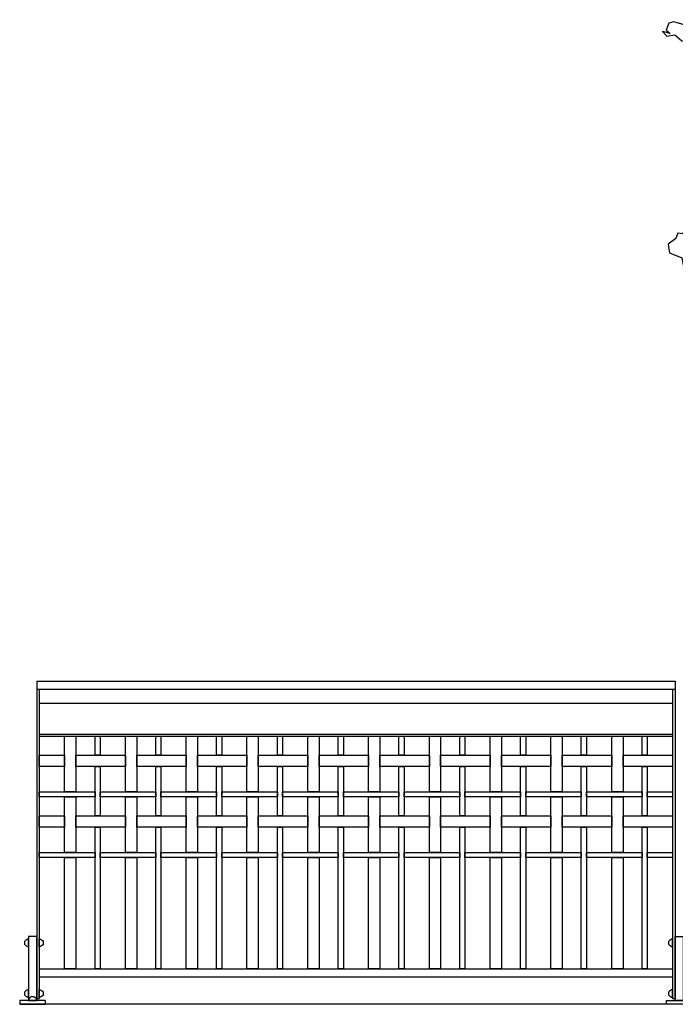
# Model space of a CAD drawing. Extents: x 1358.5 to 1376, y 227.6 to 236.9.
# Drawn here: x 1358.5 to 1360.5, y 228.5 to 231.5 of the extents above; entities that cross this region are included whole.
import ezdxf

# ---------------------------------------------------------------- set-up
doc = ezdxf.new("R2010")
doc.units = 0
doc.header["$MEASUREMENT"] = 0
for name, color, linetype in [('MURO', 7, 'CONTINUOUS'), ('OBJ', 7, 'CONTINUOUS'), ('TRENZA', 7, 'CONTINUOUS')]:
    doc.layers.add(name, color=color, linetype=linetype)

# ---------------------------------------------------------------- blocks, each defined once
blk = doc.blocks.new('nuevo bloque')
at = {"layer": 'TRENZA', "color": 8}
blk.add_lwpolyline([(-0.012, 0.004), (-0.012, -0.004, 0.207591), (0, -0.0115), (0, 0.0115, 0.207591)], format="xyb", close=True, dxfattribs=at)

msp = doc.modelspace()

# ---------------------------------------------------------------- linework, layer by layer
at = {"layer": 'MURO', "color": 7, "ltscale": 5}
msp.add_line((1376.0164, 228.5026), (1358.5164, 228.5026), dxfattribs=at)
at = {"layer": 'OBJ', "color": 7}
for points in [[(1360.5921, 231.541), (1360.5815, 231.5495), (1360.5751, 231.5325), (1360.5539, 231.5389), (1360.539, 231.5432), (1360.5241, 231.5389), (1360.5156, 231.5176), (1360.5284, 231.507), (1360.505, 231.5134), (1360.5177, 231.4985), (1360.5432, 231.5028), (1360.5645, 231.4836), (1360.5836, 231.4815), (1360.5964, 231.4879), (1360.6092, 231.5028), (1360.5964, 231.5091), (1360.5943, 231.524), (1360.6049, 231.5155), (1360.6177, 231.5155)], [(1360.6432, 230.8788), (1360.6283, 230.9043), (1360.6113, 230.9043), (1360.5964, 230.9128), (1360.5773, 230.9085), (1360.5666, 230.8873), (1360.5518, 230.8894), (1360.5454, 230.8724), (1360.522, 230.8554), (1360.5262, 230.8278), (1360.5645, 230.8129), (1360.5688, 230.7895), (1360.5943, 230.8129), (1360.6262, 230.8086), (1360.6517, 230.7937), (1360.6857, 230.8001), (1360.6984, 230.8107), (1360.6984, 230.8171), (1360.6687, 230.8214), (1360.6559, 230.8448), (1360.6474, 230.8703)]]:
    msp.add_lwpolyline(points, dxfattribs=at)
at = {"layer": 'TRENZA', "color": 7, "ltscale": 5}
for p, q in [((1358.5689, 229.5026), (1358.5689, 228.5206)), ((1358.5689, 229.5026), (1360.5439, 229.5026)), ((1360.5439, 229.5026), (1360.5439, 228.5206)), ((1358.5689, 229.4776), (1360.5439, 229.4776)), ((1358.5769, 229.4776), (1358.5769, 228.5206)), ((1360.5359, 229.4776), (1360.5359, 228.5206)), ((1358.5769, 229.4344), (1360.5359, 229.4344)), ((1358.5769, 229.3386), (1360.5359, 229.3386)), ((1358.5769, 229.3326), (1360.5359, 229.3326)), ((1358.5769, 228.6126), (1360.5359, 228.6126)), ((1358.5769, 228.5876), (1360.5359, 228.5876)), ((1358.5689, 228.5206), (1358.5769, 228.5206)), ((1360.5359, 228.5206), (1360.5439, 228.5206))]:
    msp.add_line(p, q, dxfattribs=at)
for points in [[(1358.6904, 229.3326), (1358.6904, 229.1606), (1358.6554, 229.1606), (1358.6554, 229.3326)], [(1358.7654, 229.3326), (1358.7654, 229.2736), (1358.7494, 229.2736), (1358.7494, 229.3326)], [(1358.8784, 229.3326), (1358.8784, 229.1606), (1358.8434, 229.1606), (1358.8434, 229.3326)], [(1358.9534, 229.3326), (1358.9534, 229.2736), (1358.9374, 229.2736), (1358.9374, 229.3326)], [(1359.0664, 229.3326), (1359.0664, 229.1606), (1359.0314, 229.1606), (1359.0314, 229.3326)], [(1359.1414, 229.3326), (1359.1414, 229.2736), (1359.1254, 229.2736), (1359.1254, 229.3326)], [(1359.2544, 229.3326), (1359.2544, 229.1606), (1359.2194, 229.1606), (1359.2194, 229.3326)], [(1359.3294, 229.3326), (1359.3294, 229.2736), (1359.3134, 229.2736), (1359.3134, 229.3326)], [(1359.4424, 229.3326), (1359.4424, 229.1606), (1359.4074, 229.1606), (1359.4074, 229.3326)], [(1359.5174, 229.3326), (1359.5174, 229.2736), (1359.5014, 229.2736), (1359.5014, 229.3326)], [(1359.6304, 229.3326), (1359.6304, 229.1606), (1359.5954, 229.1606), (1359.5954, 229.3326)], [(1359.7054, 229.3326), (1359.7054, 229.2736), (1359.6894, 229.2736), (1359.6894, 229.3326)], [(1359.8184, 229.3326), (1359.8184, 229.1606), (1359.7834, 229.1606), (1359.7834, 229.3326)], [(1359.8934, 229.3326), (1359.8934, 229.2736), (1359.8774, 229.2736), (1359.8774, 229.3326)], [(1360.0064, 229.3326), (1360.0064, 229.1606), (1359.9714, 229.1606), (1359.9714, 229.3326)], [(1360.0814, 229.3326), (1360.0814, 229.2736), (1360.0654, 229.2736), (1360.0654, 229.3326)], [(1360.1944, 229.3326), (1360.1944, 229.1606), (1360.1594, 229.1606), (1360.1594, 229.3326)], [(1360.2694, 229.3326), (1360.2694, 229.2736), (1360.2534, 229.2736), (1360.2534, 229.3326)], [(1360.3824, 229.3326), (1360.3824, 229.1606), (1360.3474, 229.1606), (1360.3474, 229.3326)], [(1360.4574, 229.3326), (1360.4574, 229.2736), (1360.4414, 229.2736), (1360.4414, 229.3326)], [(1358.6554, 229.2736), (1358.6554, 229.2386), (1358.5769, 229.2386), (1358.5769, 229.2736)], [(1358.8434, 229.2736), (1358.8434, 229.2386), (1358.6904, 229.2386), (1358.6904, 229.2736)], [(1359.0314, 229.2736), (1359.0314, 229.2386), (1358.8784, 229.2386), (1358.8784, 229.2736)], [(1359.2194, 229.2736), (1359.2194, 229.2386), (1359.0664, 229.2386), (1359.0664, 229.2736)], [(1359.4074, 229.2736), (1359.4074, 229.2386), (1359.2544, 229.2386), (1359.2544, 229.2736)], [(1359.5954, 229.2736), (1359.5954, 229.2386), (1359.4424, 229.2386), (1359.4424, 229.2736)], [(1359.7834, 229.2736), (1359.7834, 229.2386), (1359.6304, 229.2386), (1359.6304, 229.2736)], [(1359.9714, 229.2736), (1359.9714, 229.2386), (1359.8184, 229.2386), (1359.8184, 229.2736)], [(1360.1594, 229.2736), (1360.1594, 229.2386), (1360.0064, 229.2386), (1360.0064, 229.2736)], [(1360.3474, 229.2736), (1360.3474, 229.2386), (1360.1944, 229.2386), (1360.1944, 229.2736)], [(1360.5359, 229.2736), (1360.5359, 229.2386), (1360.3824, 229.2386), (1360.3824, 229.2736)], [(1358.7654, 229.2386), (1358.7654, 229.0856), (1358.7494, 229.0856), (1358.7494, 229.2386)], [(1358.9534, 229.2386), (1358.9534, 229.0856), (1358.9374, 229.0856), (1358.9374, 229.2386)], [(1359.1414, 229.2386), (1359.1414, 229.0856), (1359.1254, 229.0856), (1359.1254, 229.2386)], [(1359.3294, 229.2386), (1359.3294, 229.0856), (1359.3134, 229.0856), (1359.3134, 229.2386)], [(1359.5174, 229.2386), (1359.5174, 229.0856), (1359.5014, 229.0856), (1359.5014, 229.2386)], [(1359.7054, 229.2386), (1359.7054, 229.0856), (1359.6894, 229.0856), (1359.6894, 229.2386)], [(1359.8934, 229.2386), (1359.8934, 229.0856), (1359.8774, 229.0856), (1359.8774, 229.2386)], [(1360.0814, 229.2386), (1360.0814, 229.0856), (1360.0654, 229.0856), (1360.0654, 229.2386)], [(1360.2694, 229.2386), (1360.2694, 229.0856), (1360.2534, 229.0856), (1360.2534, 229.2386)], [(1360.4574, 229.2386), (1360.4574, 229.0856), (1360.4414, 229.0856), (1360.4414, 229.2386)], [(1358.7494, 229.1606), (1358.7494, 229.1446), (1358.5769, 229.1446), (1358.5769, 229.1606)], [(1358.6904, 229.1446), (1358.6904, 228.9726), (1358.6554, 228.9726), (1358.6554, 229.1446)], [(1358.9374, 229.1606), (1358.9374, 229.1446), (1358.7654, 229.1446), (1358.7654, 229.1606)], [(1358.8784, 229.1446), (1358.8784, 228.9726), (1358.8434, 228.9726), (1358.8434, 229.1446)], [(1359.1254, 229.1606), (1359.1254, 229.1446), (1358.9534, 229.1446), (1358.9534, 229.1606)], [(1359.0664, 229.1446), (1359.0664, 228.9726), (1359.0314, 228.9726), (1359.0314, 229.1446)], [(1359.3134, 229.1606), (1359.3134, 229.1446), (1359.1414, 229.1446), (1359.1414, 229.1606)], [(1359.2544, 229.1446), (1359.2544, 228.9726), (1359.2194, 228.9726), (1359.2194, 229.1446)], [(1359.5014, 229.1606), (1359.5014, 229.1446), (1359.3294, 229.1446), (1359.3294, 229.1606)], [(1359.4424, 229.1446), (1359.4424, 228.9726), (1359.4074, 228.9726), (1359.4074, 229.1446)], [(1359.6894, 229.1606), (1359.6894, 229.1446), (1359.5174, 229.1446), (1359.5174, 229.1606)], [(1359.6304, 229.1446), (1359.6304, 228.9726), (1359.5954, 228.9726), (1359.5954, 229.1446)], [(1359.8774, 229.1606), (1359.8774, 229.1446), (1359.7054, 229.1446), (1359.7054, 229.1606)], [(1359.8184, 229.1446), (1359.8184, 228.9726), (1359.7834, 228.9726), (1359.7834, 229.1446)], [(1360.0654, 229.1606), (1360.0654, 229.1446), (1359.8934, 229.1446), (1359.8934, 229.1606)], [(1360.0064, 229.1446), (1360.0064, 228.9726), (1359.9714, 228.9726), (1359.9714, 229.1446)], [(1360.2534, 229.1606), (1360.2534, 229.1446), (1360.0814, 229.1446), (1360.0814, 229.1606)], [(1360.1944, 229.1446), (1360.1944, 228.9726), (1360.1594, 228.9726), (1360.1594, 229.1446)], [(1360.4414, 229.1606), (1360.4414, 229.1446), (1360.2694, 229.1446), (1360.2694, 229.1606)], [(1360.3824, 229.1446), (1360.3824, 228.9726), (1360.3474, 228.9726), (1360.3474, 229.1446)], [(1360.5359, 229.1606), (1360.5359, 229.1446), (1360.4574, 229.1446), (1360.4574, 229.1606)], [(1358.6554, 229.0856), (1358.6554, 229.0506), (1358.5769, 229.0506), (1358.5769, 229.0856)], [(1358.8434, 229.0856), (1358.8434, 229.0506), (1358.6904, 229.0506), (1358.6904, 229.0856)], [(1359.0314, 229.0856), (1359.0314, 229.0506), (1358.8784, 229.0506), (1358.8784, 229.0856)], [(1359.2194, 229.0856), (1359.2194, 229.0506), (1359.0664, 229.0506), (1359.0664, 229.0856)], [(1359.4074, 229.0856), (1359.4074, 229.0506), (1359.2544, 229.0506), (1359.2544, 229.0856)], [(1359.5954, 229.0856), (1359.5954, 229.0506), (1359.4424, 229.0506), (1359.4424, 229.0856)], [(1359.7834, 229.0856), (1359.7834, 229.0506), (1359.6304, 229.0506), (1359.6304, 229.0856)], [(1359.9714, 229.0856), (1359.9714, 229.0506), (1359.8184, 229.0506), (1359.8184, 229.0856)], [(1360.1594, 229.0856), (1360.1594, 229.0506), (1360.0064, 229.0506), (1360.0064, 229.0856)], [(1360.3474, 229.0856), (1360.3474, 229.0506), (1360.1944, 229.0506), (1360.1944, 229.0856)], [(1360.5359, 229.0856), (1360.5359, 229.0506), (1360.3824, 229.0506), (1360.3824, 229.0856)], [(1358.7654, 229.0506), (1358.7654, 228.6126), (1358.7494, 228.6126), (1358.7494, 229.0506)], [(1358.9534, 229.0506), (1358.9534, 228.6126), (1358.9374, 228.6126), (1358.9374, 229.0506)], [(1359.1414, 229.0506), (1359.1414, 228.6126), (1359.1254, 228.6126), (1359.1254, 229.0506)], [(1359.3294, 229.0506), (1359.3294, 228.6126), (1359.3134, 228.6126), (1359.3134, 229.0506)], [(1359.5174, 229.0506), (1359.5174, 228.6126), (1359.5014, 228.6126), (1359.5014, 229.0506)], [(1359.7054, 229.0506), (1359.7054, 228.6126), (1359.6894, 228.6126), (1359.6894, 229.0506)], [(1359.8934, 229.0506), (1359.8934, 228.6126), (1359.8774, 228.6126), (1359.8774, 229.0506)], [(1360.0814, 229.0506), (1360.0814, 228.6126), (1360.0654, 228.6126), (1360.0654, 229.0506)], [(1360.2694, 229.0506), (1360.2694, 228.6126), (1360.2534, 228.6126), (1360.2534, 229.0506)], [(1360.4574, 229.0506), (1360.4574, 228.6126), (1360.4414, 228.6126), (1360.4414, 229.0506)], [(1358.7494, 228.9726), (1358.7494, 228.9566), (1358.5769, 228.9566), (1358.5769, 228.9726)], [(1358.6904, 228.9566), (1358.6904, 228.6126), (1358.6554, 228.6126), (1358.6554, 228.9566)], [(1358.9374, 228.9726), (1358.9374, 228.9566), (1358.7654, 228.9566), (1358.7654, 228.9726)], [(1358.8784, 228.9566), (1358.8784, 228.6126), (1358.8434, 228.6126), (1358.8434, 228.9566)], [(1359.1254, 228.9726), (1359.1254, 228.9566), (1358.9534, 228.9566), (1358.9534, 228.9726)], [(1359.0664, 228.9566), (1359.0664, 228.6126), (1359.0314, 228.6126), (1359.0314, 228.9566)], [(1359.3134, 228.9726), (1359.3134, 228.9566), (1359.1414, 228.9566), (1359.1414, 228.9726)], [(1359.2544, 228.9566), (1359.2544, 228.6126), (1359.2194, 228.6126), (1359.2194, 228.9566)], [(1359.5014, 228.9726), (1359.5014, 228.9566), (1359.3294, 228.9566), (1359.3294, 228.9726)], [(1359.4424, 228.9566), (1359.4424, 228.6126), (1359.4074, 228.6126), (1359.4074, 228.9566)], [(1359.6894, 228.9726), (1359.6894, 228.9566), (1359.5174, 228.9566), (1359.5174, 228.9726)], [(1359.6304, 228.9566), (1359.6304, 228.6126), (1359.5954, 228.6126), (1359.5954, 228.9566)], [(1359.8774, 228.9726), (1359.8774, 228.9566), (1359.7054, 228.9566), (1359.7054, 228.9726)], [(1359.8184, 228.9566), (1359.8184, 228.6126), (1359.7834, 228.6126), (1359.7834, 228.9566)], [(1360.0654, 228.9726), (1360.0654, 228.9566), (1359.8934, 228.9566), (1359.8934, 228.9726)], [(1360.0064, 228.9566), (1360.0064, 228.6126), (1359.9714, 228.6126), (1359.9714, 228.9566)], [(1360.2534, 228.9726), (1360.2534, 228.9566), (1360.0814, 228.9566), (1360.0814, 228.9726)], [(1360.1944, 228.9566), (1360.1944, 228.6126), (1360.1594, 228.6126), (1360.1594, 228.9566)], [(1360.4414, 228.9726), (1360.4414, 228.9566), (1360.2694, 228.9566), (1360.2694, 228.9726)], [(1360.3824, 228.9566), (1360.3824, 228.6126), (1360.3474, 228.6126), (1360.3474, 228.9566)], [(1360.5359, 228.9726), (1360.5359, 228.9566), (1360.4574, 228.9566), (1360.4574, 228.9726)]]:
    msp.add_lwpolyline(points, close=True, dxfattribs=at)
at = {"layer": 'TRENZA', "color": 7}
for points in [[(1358.5439, 228.5146), (1358.5689, 228.5146), (1358.5689, 228.7126), (1358.5439, 228.7126)], [(1360.5689, 228.5146), (1360.5439, 228.5146), (1360.5439, 228.7126), (1360.5689, 228.7126)], [(1358.5164, 228.5026), (1358.5964, 228.5026), (1358.5964, 228.5146), (1358.5164, 228.5146)], [(1360.5964, 228.5026), (1360.5164, 228.5026), (1360.5164, 228.5146), (1360.5964, 228.5146)]]:
    msp.add_lwpolyline(points, close=True, dxfattribs=at)

# ---------------------------------------------------------------- block references
at = {"layer": 'TRENZA', "color": 7, "ltscale": 5, "xscale": 1.045598894460227, "yscale": 1.04559889446034, "zscale": 1.045598894460331}
for p in [(1358.5439, 228.6929), (1358.5439, 228.536)]:
    msp.add_blockref('nuevo bloque', p, dxfattribs=at)
at = {"layer": 'TRENZA', "color": 7, "ltscale": 5, "extrusion": (0, 0, -1), "yscale": 1.045598894460284, "zscale": -1.045598894460273}
for p, xscale in [((-1358.5769, 228.6929), 1.045598894460227), ((-1360.5359, 228.6929), -1.045598894460227), ((-1358.5769, 228.536), 1.045598894460227), ((-1360.5359, 228.536), -1.045598894460227)]:
    msp.add_blockref('nuevo bloque', p, dxfattribs=dict(at, xscale=xscale))
at = {"layer": 'TRENZA', "color": 7, "ltscale": 5, "extrusion": (0, 0, -1), "xscale": 1.045598894460284, "yscale": 1.045598894460284, "zscale": -1.045598894460273, "rotation": 270}
msp.add_blockref('nuevo bloque', (-1358.5564, 228.5146), dxfattribs=at)

doc.saveas('drawing.dxf')
